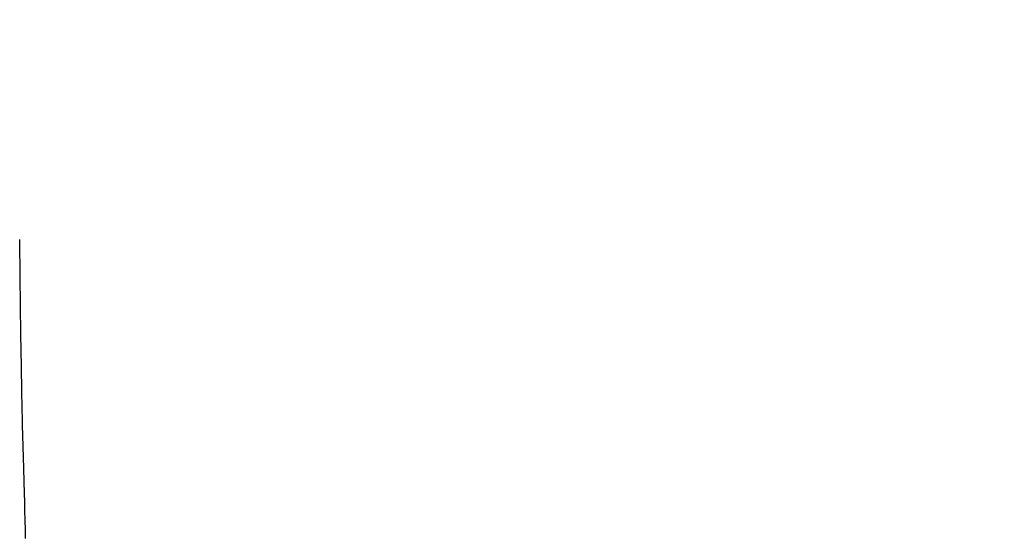
# Model space of a CAD drawing. Units: millimetres. Extents: x -354 to 881, y 67 to 748.
# Drawn here: x 352 to 436, y 405 to 449 of the extents above; entities that cross this region are included whole.
import ezdxf

# ---------------------------------------------------------------- set-up
doc = ezdxf.new("R2010")
doc.units = ezdxf.units.MM
doc.header["$LTSCALE"] = 45
doc.header["$PDSIZE"] = -1
doc.layers.add('VP-DIM', color=7, linetype='Continuous')
doc.layers.add('VP-EQ', color=7, linetype='Continuous', true_color=0x8a3492)
doc.dimstyles.get("Standard").update_dxf_attribs({"dimtxt": 14, "dimasz": 15, "dimexe": 20, "dimexo": 50, "dimgap": 20, "dimtad": 0, "dimdec": 0, "dimzin": 0, "dimdsep": 46, "dimtxsty": 'Standard', "dimcen": -0.001, "dimadec": 0, "dimazin": 0, "dimtfac": 1, "dimtdec": 4, "dimtofl": 0, "dimtmove": 0, "dimatfit": 3, "dimfxl": 70, "dimfxlon": 1, "dimtolj": 1, "dimtzin": 0, "dimarcsym": 0})

# ---------------------------------------------------------------- blocks, each defined once
blk = doc.blocks.new('*D1425')
at = {"layer": 'Defpoints', "color": 0}
for p in [(344.283, 442.461), (813, 442.461), (344.283, 217.461)]:
    blk.add_point(p, dxfattribs=at)
at = {"layer": 'VP-DIM', "color": 0, "lineweight": -2}
for p, q in [((743, 442.461), (833, 442.461)), ((813, 427.461), (813, 361.829)), ((813, 232.461), (813, 284.495)), ((743, 217.461), (833, 217.461))]:
    blk.add_line(p, q, dxfattribs=at)
at = {"layer": 'VP-DIM', "color": 0}
for points in [[(815.5, 427.461), (810.5, 427.461), (813, 442.461)], [(810.5, 232.461), (815.5, 232.461), (813, 217.461)]]:
    blk.add_solid(points, dxfattribs=at)
at = {"layer": 'VP-DIM', "color": 0, "insert": (813, 323.162), "char_height": 14, "attachment_point": 5, "rotation": 90}
blk.add_mtext('\\A1;225', dxfattribs=at)
blk = doc.blocks.new('*D1426')
at = {"layer": 'Defpoints', "color": 0}
for p in [(313.393, 686.461), (313.393, 434.428), (563, 227.273)]:
    blk.add_point(p, dxfattribs=at)
at = {"layer": 'VP-DIM', "color": 0, "lineweight": -2}
for p, q in [((313.393, 616.461), (313.393, 706.461)), ((563, 616.461), (563, 706.461)), ((328.393, 686.461), (400.105, 686.461)), ((548, 686.461), (475.105, 686.461))]:
    blk.add_line(p, q, dxfattribs=at)
at = {"layer": 'VP-DIM', "color": 0}
for points in [[(328.393, 688.961), (328.393, 683.961), (313.393, 686.461)], [(548, 683.961), (548, 688.961), (563, 686.461)]]:
    blk.add_solid(points, dxfattribs=at)
at = {"layer": 'VP-DIM', "color": 0, "insert": (437.605, 686.461), "char_height": 14, "attachment_point": 5}
blk.add_mtext('\\A1;250', dxfattribs=at)
blk = doc.blocks.new('*D1433')
at = {"layer": 'Defpoints', "color": 0}
for p in [(713, 728.461), (163.393, 329.961), (713, 329.961)]:
    blk.add_point(p, dxfattribs=at)
at = {"layer": 'VP-DIM', "color": 0, "lineweight": -2}
for p, q in [((163.393, 658.461), (163.393, 748.461)), ((713, 658.461), (713, 748.461)), ((178.393, 728.461), (401.581, 728.461)), ((698, 728.461), (476.581, 728.461))]:
    blk.add_line(p, q, dxfattribs=at)
at = {"layer": 'VP-DIM', "color": 0}
for points in [[(178.393, 730.961), (178.393, 725.961), (163.393, 728.461)], [(698, 725.961), (698, 730.961), (713, 728.461)]]:
    blk.add_solid(points, dxfattribs=at)
at = {"layer": 'VP-DIM', "color": 0, "insert": (439.081, 728.461), "char_height": 14, "attachment_point": 5}
blk.add_mtext('\\A1;550', dxfattribs=at)
blk = doc.blocks.new('RB1356_')
at = {"color": 0, "linetype": 'Continuous', "lineweight": 25, "flags": 128}
blk.add_lwpolyline([(352.287, 405.141), (352.27, 405.884), (352.25, 406.675), (352.229, 407.514), (352.208, 408.344), (352.194, 408.887), (352.182, 409.323), (352.174, 409.651), (352.168, 409.871), (352.165, 409.974), (352.161, 410.142), (352.154, 410.385), (352.146, 410.702), (352.135, 411.094), (352.085, 412.963), (352.036, 414.806), (352.021, 415.42), (352.006, 416.036), (351.992, 416.655), (351.978, 417.276), (351.965, 417.901), (351.954, 418.505), (351.947, 418.879), (351.942, 419.151), (351.939, 419.321), (351.937, 419.435), (351.935, 419.579), (351.932, 419.755), (351.925, 420.186), (351.916, 420.737), (351.906, 421.415), (351.894, 422.231), (351.881, 423.186), (351.866, 424.28), (351.85, 425.512), (351.832, 426.884), (351.815, 428.23), (351.796, 429.688), (351.784, 430.574)], dxfattribs=at)
blk = doc.blocks.new('RB1356_2D')
at = {"layer": 'VP-EQ', "color": 0}
blk.add_blockref('RB1356_', (0, 0), dxfattribs=at)

msp = doc.modelspace()

# ---------------------------------------------------------------- block references
at = {"layer": 'VP-EQ', "color": 0}
msp.add_blockref('RB1356_2D', (0, 0), dxfattribs=at)

# ---------------------------------------------------------------- dimensions: what is measured, and where the dimension line sits
at = {"layer": 'VP-DIM', "color": 0}
for base, p1, p2, picture, middle in [((713, 728.461), (163.393, 329.961), (713, 329.961), '*D1433', (439.081, 728.461)), ((313.393, 686.461), (563, 227.273), (313.393, 434.428), '*D1426', (437.605, 686.461))]:
    dim = msp.add_linear_dim(base=base, p1=p1, p2=p2, dimstyle='Standard', dxfattribs=at)
    dim.commit()
    dim.dimension.update_dxf_attribs({"geometry": picture, "text_midpoint": middle, "dimtype": 160})
dim = msp.add_linear_dim(base=(813, 442.461), p1=(344.283, 217.461), p2=(344.283, 442.461), angle=90, dimstyle='Standard', dxfattribs=at)
dim.commit()
dim.dimension.update_dxf_attribs({"geometry": '*D1425', "text_midpoint": (813, 323.162), "dimtype": 160})

doc.saveas('drawing.dxf')
